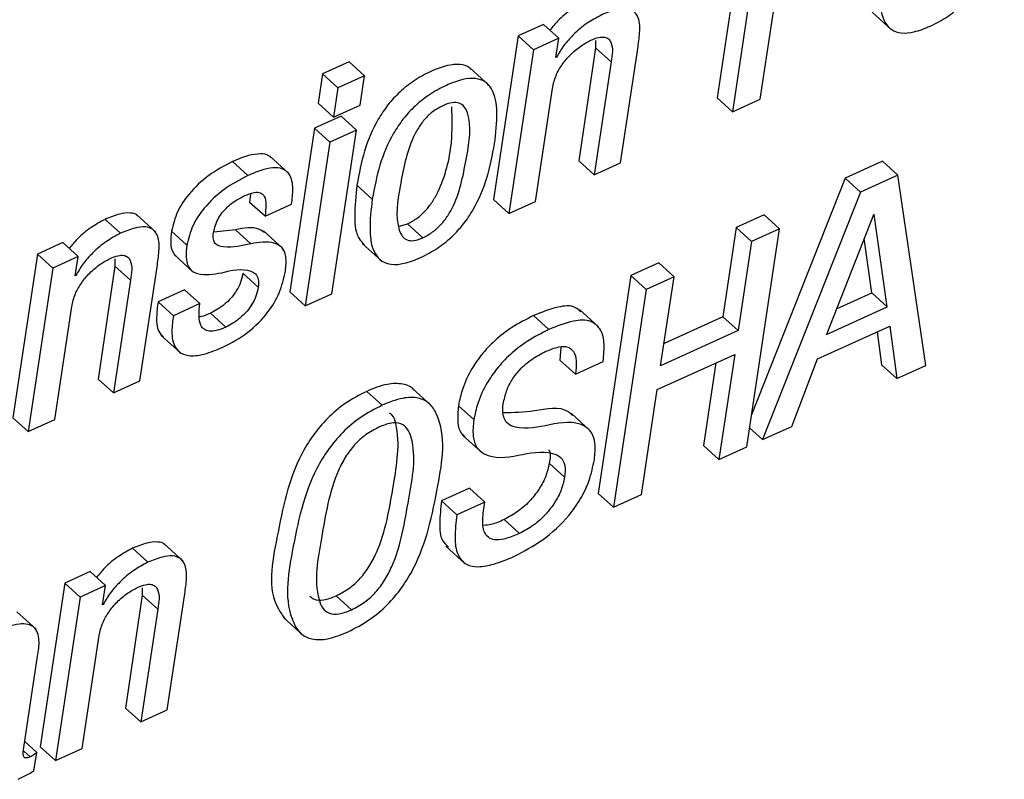
# Paper-space layout 'SHEET 2' of a CAD drawing. Units: inches. Extents: x 0.1 to 10.8, y 0.2 to 8.4.
# Drawn here: x 9 to 9, y 6.4 to 6.4 of the extents above; entities that cross this region are included whole.
import ezdxf

# ---------------------------------------------------------------- set-up
doc = ezdxf.new("R2010")
doc.units = ezdxf.units.IN
doc.header["$MEASUREMENT"] = 0

psp = doc.layouts.new('SHEET 2')

# ---------------------------------------------------------------- linework, layer by layer
at = {"color": 7, "linetype": 'Continuous', "lineweight": 25}
for p, q in [((9.02036869, 6.43513544), (9.01870595, 6.42405636)), ((9.02114946, 6.43442616), (9.01948675, 6.42334709)), ((9.02090061, 6.4239889), (9.02160405, 6.42867587)), ((9.0265904, 6.42842243), (9.02756638, 6.4275357)), ((9.00987155, 6.42779661), (9.0085861, 6.42721318)), ((9.01065232, 6.42708734), (9.00987155, 6.42779661)), ((9.0085861, 6.42721318), (9.00733791, 6.41889625)), ((9.00936687, 6.42650391), (9.0085861, 6.42721318)), ((9.01065232, 6.42708734), (9.00936687, 6.42650391)), ((9.01050598, 6.42611231), (9.01065232, 6.42708734)), ((9.01252545, 6.42696913), (9.01253121, 6.42660525)), ((9.00936687, 6.42650391), (9.00811868, 6.41818698)), ((9.01253121, 6.42660525), (9.01166929, 6.42086244)), ((9.01331198, 6.42589598), (9.01253121, 6.42660525)), ((9.01379975, 6.42076579), (9.01468494, 6.42666392)), ((8.99999843, 6.42588909), (8.99864746, 6.42527588)), ((9.0007792, 6.42517982), (8.99999843, 6.42588909)), ((9.0105381, 6.42612683), (9.01050598, 6.42611231)), ((9.0105381, 6.42612683), (9.01051178, 6.42615074)), ((9.01331198, 6.42589598), (9.0124501, 6.42015317)), ((9.00711688, 6.42469494), (9.0061409, 6.42558153)), ((8.99864746, 6.42527588), (8.99842416, 6.42378811)), ((8.99942823, 6.42456661), (8.99864746, 6.42527588)), ((9.0007792, 6.42517982), (8.99942823, 6.42456661)), ((9.00055594, 6.42369205), (9.0007792, 6.42517982)), ((8.99942823, 6.42456661), (8.99920493, 6.42307884)), ((9.00946836, 6.4187996), (9.01033024, 6.42454256)), ((9.01948675, 6.42334709), (9.01870595, 6.42405636)), ((9.01948675, 6.42334709), (9.02090061, 6.4239889)), ((8.99920493, 6.42307884), (8.99842416, 6.42378811)), ((8.99920493, 6.42307884), (9.00055594, 6.42369205)), ((8.99958388, 6.42312695), (8.99823291, 6.42251374)), ((9.00036465, 6.42241768), (8.99958388, 6.42312695)), ((8.99823291, 6.42251374), (8.99698472, 6.41419681)), ((8.99901368, 6.42180447), (8.99823291, 6.42251374)), ((9.00036465, 6.42241768), (8.99901368, 6.42180447)), ((8.99911649, 6.41410075), (9.00036465, 6.42241768)), ((8.99901368, 6.42180447), (8.99776549, 6.41348754)), ((8.99484198, 6.42011328), (8.99406121, 6.42082255)), ((8.9969321, 6.42021667), (8.99595616, 6.42110326)), ((9.0124501, 6.42015317), (9.01166929, 6.42086244)), ((9.02711979, 6.42084557), (9.02521974, 6.41998318)), ((9.02790056, 6.4201363), (9.02711979, 6.42084557)), ((9.0124501, 6.42015317), (9.01379975, 6.42076579)), ((9.02521974, 6.41998318), (9.02046035, 6.40795182)), ((9.02600051, 6.41927391), (9.02521974, 6.41998318)), ((9.02790056, 6.4201363), (9.02600051, 6.41927391)), ((9.0293283, 6.41046008), (9.02790056, 6.4201363)), ((9.00117486, 6.41891092), (9.00039409, 6.41962019)), ((8.99497137, 6.41918665), (8.99493702, 6.41874973)), ((9.00811868, 6.41818698), (9.00733791, 6.41889625)), ((9.00811868, 6.41818698), (9.00946836, 6.4187996)), ((9.02600051, 6.41927391), (9.02102259, 6.40669006)), ((8.99571779, 6.41804031), (8.99493702, 6.41874973)), ((8.99571779, 6.41804031), (8.99706879, 6.41865367)), ((8.98837075, 6.41717587), (8.98758998, 6.41788514)), ((8.99016161, 6.4172382), (8.98918566, 6.41812479)), ((9.02109802, 6.41811218), (9.01968215, 6.41746949)), ((9.02187879, 6.41740291), (9.02109802, 6.41811218)), ((9.02666766, 6.41811731), (9.02426994, 6.41203864)), ((9.02669977, 6.41813183), (9.02666766, 6.41811731)), ((9.02736109, 6.41344163), (9.02669977, 6.41813183)), ((8.9942166, 6.4173504), (8.99310983, 6.4172316)), ((8.99499737, 6.41664113), (8.9942166, 6.4173504)), ((8.99662323, 6.41640676), (8.99564728, 6.41729335)), ((9.00255131, 6.41753241), (9.00296476, 6.41766104)), ((9.00374553, 6.41695177), (9.00296476, 6.41766104)), ((9.01968215, 6.41746949), (9.01900206, 6.41293799)), ((9.02046292, 6.41676022), (9.01968215, 6.41746949)), ((9.02021605, 6.40632398), (9.02187879, 6.41740291)), ((9.02187879, 6.41740291), (9.02046292, 6.41676022)), ((8.99174581, 6.41656941), (8.99096504, 6.41727868)), ((9.02658028, 6.4141509), (9.02619132, 6.41690967)), ((8.98543067, 6.41670258), (8.98414387, 6.41611856)), ((8.98621144, 6.41599331), (8.98543067, 6.41670258)), ((9.00066619, 6.41665521), (9.00164214, 6.41576862)), ((9.02046292, 6.41676022), (9.01978283, 6.41222857)), ((8.98414387, 6.41611856), (8.98289568, 6.40780163)), ((8.98492464, 6.41540929), (8.98414387, 6.41611856)), ((8.98621144, 6.41599331), (8.98492464, 6.41540929)), ((8.98606511, 6.41501828), (8.98621144, 6.41599331)), ((8.98808325, 6.4158748), (8.98808897, 6.41551064)), ((8.99108978, 6.41609466), (8.99206576, 6.41520807)), ((8.98492464, 6.41540929), (8.98367645, 6.40709236)), ((8.98808897, 6.41551064), (8.9872271, 6.40976782)), ((8.98886975, 6.41480136), (8.98808897, 6.41551064)), ((8.98935887, 6.40967176), (8.99024407, 6.41556989)), ((9.01573598, 6.41567827), (9.01432015, 6.41503573)), ((9.01651679, 6.414969), (9.01573598, 6.41567827)), ((8.98609719, 6.4150328), (8.98606511, 6.41501828)), ((8.98609719, 6.4150328), (8.98607086, 6.41505671)), ((8.98886975, 6.41480136), (8.98800787, 6.4090584)), ((8.99537217, 6.41443969), (8.9945914, 6.41514896)), ((9.01432015, 6.41503573), (9.01265741, 6.40395666)), ((9.01510092, 6.41432632), (9.01432015, 6.41503573)), ((9.01651679, 6.414969), (9.01510092, 6.41432632)), ((9.01583667, 6.41043735), (9.01651679, 6.414969)), ((8.99162826, 6.41431004), (8.99027729, 6.41369683)), ((8.99240906, 6.41360076), (8.99162826, 6.41431004)), ((9.01510092, 6.41432632), (9.01343818, 6.40324739)), ((8.99776549, 6.41348754), (8.99698472, 6.41419681)), ((8.99776549, 6.41348754), (8.99911649, 6.41410075)), ((9.02478099, 6.41333427), (9.02658028, 6.4141509)), ((9.02736109, 6.41344163), (9.02658028, 6.4141509)), ((8.98502745, 6.40770557), (8.98588933, 6.41344853)), ((8.99105806, 6.41298756), (8.99027729, 6.41369683)), ((8.99240906, 6.41360076), (8.99105806, 6.41298756)), ((9.01268223, 6.41241938), (9.01170625, 6.41330597)), ((9.02426994, 6.41203864), (9.02736109, 6.41344163)), ((8.99373041, 6.41240574), (8.99294963, 6.41311501)), ((9.01015677, 6.41228459), (9.009376, 6.41299386)), ((9.01900206, 6.41293799), (9.01600797, 6.41157884)), ((9.01978283, 6.41222857), (9.01900206, 6.41293799)), ((9.02381341, 6.41079096), (9.02748311, 6.41245663)), ((9.02748311, 6.41245663), (9.02784827, 6.40978821)), ((8.99044467, 6.41197909), (8.99142065, 6.4110925)), ((9.01978283, 6.41222857), (9.01583667, 6.41043735)), ((9.02683936, 6.41216447), (9.0270675, 6.41049763)), ((9.01075561, 6.41139536), (9.01071777, 6.41072642)), ((9.01565528, 6.40922868), (9.01960141, 6.4110199)), ((9.01960141, 6.4110199), (9.01880022, 6.4056813)), ((9.02250395, 6.40736237), (9.02381341, 6.41079096)), ((9.01149854, 6.41001715), (9.01071777, 6.41072642)), ((9.01149854, 6.41001715), (9.01291437, 6.41065984)), ((9.01864933, 6.41058783), (9.01801941, 6.40639057)), ((9.02784827, 6.40978821), (9.0270675, 6.41049763)), ((9.02784827, 6.40978821), (9.0293283, 6.41046008)), ((8.98800787, 6.4090584), (8.9872271, 6.40976782)), ((8.98800787, 6.4090584), (8.98935887, 6.40967176)), ((9.00417281, 6.4084232), (9.00319686, 6.40930979)), ((9.00167151, 6.40843302), (9.00089074, 6.4091423)), ((9.01485405, 6.40389008), (9.01565528, 6.40922868)), ((9.00633454, 6.40770263), (9.00555377, 6.4084119)), ((8.98367645, 6.40709236), (8.98289568, 6.40780163)), ((9.01225841, 6.40714208), (9.01128243, 6.40802867)), ((8.98367645, 6.40709236), (8.98502745, 6.40770557)), ((9.02102259, 6.40669006), (9.02036117, 6.4072908)), ((9.02102259, 6.40669006), (9.02250395, 6.40736237)), ((9.00576577, 6.40691797), (9.00674175, 6.40603138)), ((9.01880022, 6.4056813), (9.01801941, 6.40639057)), ((9.01880022, 6.4056813), (9.02021605, 6.40632398)), ((9.01095232, 6.40477887), (9.01017155, 6.40548828)), ((9.00610878, 6.40422198), (9.00469361, 6.40357959)), ((9.00688959, 6.40351271), (9.00610878, 6.40422198)), ((9.01343818, 6.40324739), (9.01265741, 6.40395666)), ((9.01343818, 6.40324739), (9.01485405, 6.40389008)), ((9.00547438, 6.40287031), (9.00469361, 6.40357959)), ((9.00688959, 6.40351271), (9.00547438, 6.40287031)), ((9.00866105, 6.40191582), (9.00788028, 6.40262509)), ((8.99155236, 6.40051517), (8.99057638, 6.40140176)), ((9.0049058, 6.40127812), (9.00588175, 6.40039153)), ((8.9897618, 6.40045313), (8.98898103, 6.4011624)), ((8.98682168, 6.39997984), (8.98553425, 6.39939538)), ((8.98760249, 6.39927042), (8.98682168, 6.39997984)), ((8.98553425, 6.39939538), (8.98428606, 6.3910786)), ((8.98631502, 6.39868611), (8.98553425, 6.39939538)), ((8.98760249, 6.39927042), (8.98631502, 6.39868611)), ((8.98745597, 6.39829422), (8.98760249, 6.39927042)), ((8.98947917, 6.39878628), (8.98861748, 6.39304464)), ((8.98947357, 6.3991506), (8.98947917, 6.39878628)), ((8.99025995, 6.39807686), (8.98947917, 6.39878628)), ((8.99074992, 6.39294887), (8.99163489, 6.39884583)), ((8.98631502, 6.39868611), (8.98506687, 6.39036933)), ((8.98748805, 6.39830874), (8.98745597, 6.39829422)), ((8.98748805, 6.39830874), (8.98746172, 6.39833265)), ((9.00011096, 6.39803477), (8.99933015, 6.39874404)), ((8.98407347, 6.39704874), (8.98309749, 6.39793533)), ((8.99025995, 6.39807686), (8.98939825, 6.39233537)), ((8.99666213, 6.39763878), (8.99763807, 6.39675219)), ((8.9864185, 6.39098283), (8.98728019, 6.39672432)), ((8.98345594, 6.39103856), (8.98415274, 6.39568138)), ((8.98939825, 6.39233537), (8.98861748, 6.39304464)), ((8.98939825, 6.39233537), (8.99074992, 6.39294887)), ((8.98410797, 6.39078615), (8.98350082, 6.39133775)), ((8.98396828, 6.38985527), (8.98410797, 6.39078615)), ((8.98506687, 6.39036933), (8.98428606, 6.3910786)), ((8.98506687, 6.39036933), (8.9864185, 6.39098283))]:
    psp.add_line(p, q, dxfattribs=at)
at = {"color": 8, "linetype": 'Continuous', "lineweight": 25}
psp.add_line((8.98377453, 6.39056175), (8.98344893, 6.39085757), dxfattribs=at)
at = {"color": 7, "linetype": 'Continuous', "lineweight": 25}
for points, knots in [([(9.02709911, 6.43067814), (9.02703403, 6.43014651), (9.02692036, 6.4292179), (9.02706813, 6.42806975), (9.02756391, 6.42749063), (9.02811027, 6.42732052), (9.02879796, 6.42740685), (9.02958677, 6.42770542), (9.03040652, 6.42815457), (9.03114206, 6.42873597), (9.03175113, 6.42940224), (9.03240752, 6.43038276), (9.03298812, 6.43175354), (9.03320335, 6.4329145), (9.03331154, 6.43349807)], [0, 0, 0, 0, 0.12858468, 0.2246022, 0.26316243, 0.30355574, 0.35534095, 0.42586931, 0.50401861, 0.57761726, 0.64864143, 0.71860587, 0.85855406, 1, 1, 1, 1]), ([(9.01203089, 6.42897917), (9.01178605, 6.42884711), (9.01127326, 6.42857053), (9.01066221, 6.42805531), (9.01033177, 6.42766174), (9.01019689, 6.42750108)], [0, 0, 0, 0, 0.35096717, 0.73506057, 1, 1, 1, 1]), ([(9.01468494, 6.42666392), (9.01472319, 6.42693008), (9.01479705, 6.42744412), (9.0147669, 6.42811008), (9.01444888, 6.42851312), (9.01402797, 6.428628), (9.01346059, 6.42854059), (9.0130536, 6.42837082), (9.01281167, 6.4282699)], [0, 0, 0, 0, 0.2259304, 0.43634953, 0.52832261, 0.63313667, 0.78192781, 1, 1, 1, 1]), ([(9.01281167, 6.4282699), (9.01256615, 6.42813829), (9.01205201, 6.42786267), (9.01142656, 6.42731857), (9.01089823, 6.42674035), (9.01065675, 6.42632896), (9.0105381, 6.42612683)], [0, 0, 0, 0, 0.26269001, 0.55011896, 0.77896294, 1, 1, 1, 1]), ([(9.01033024, 6.42454256), (9.01038115, 6.42476156), (9.01048176, 6.42519438), (9.01081784, 6.42576549), (9.01124666, 6.42627148), (9.01173588, 6.42669626), (9.01211572, 6.42690022), (9.01229049, 6.42699406)], [0, 0, 0, 0, 0.20631672, 0.40774996, 0.60321785, 0.81743086, 1, 1, 1, 1]), ([(9.01229049, 6.42699406), (9.01242105, 6.42704798), (9.01264136, 6.42713896), (9.01295673, 6.42717159), (9.0131892, 6.42707817), (9.0134514, 6.42666093), (9.01337519, 6.42624279), (9.01331198, 6.42589598)], [0, 0, 0, 0, 0.19846561, 0.33488579, 0.43608131, 0.53226996, 1, 1, 1, 1]), ([(9.00622186, 6.42547549), (9.00619026, 6.42551338), (9.00604922, 6.42568248), (9.00558657, 6.42578685), (9.00491212, 6.42571472), (9.004118, 6.42541039), (9.00329996, 6.42496301), (9.00256382, 6.42438147), (9.00195484, 6.42371545), (9.00129831, 6.4227351), (9.0007175, 6.42136457), (9.00050228, 6.42020372), (9.00039409, 6.41962019)], [0, 0, 0, 0, 0.01558632, 0.06956455, 0.1387714, 0.2330114, 0.33742404, 0.43573721, 0.53062088, 0.62408639, 0.8110394, 1, 1, 1, 1]), ([(9.00738928, 6.42173158), (9.0074543, 6.42226314), (9.00756787, 6.42319153), (9.00741967, 6.42433957), (9.00692327, 6.42491795), (9.00637679, 6.42508765), (9.00568898, 6.42500128), (9.00490011, 6.42470252), (9.00408033, 6.42425339), (9.00334477, 6.42367213), (9.00273553, 6.42300616), (9.00207908, 6.4220258), (9.00149837, 6.42065522), (9.00128308, 6.41949439), (9.00117486, 6.41891092)], [0, 0, 0, 0, 0.12858124, 0.22456979, 0.26312297, 0.30352819, 0.35533275, 0.42587579, 0.50403352, 0.57763276, 0.64864901, 0.71861231, 0.85856493, 1, 1, 1, 1]), ([(9.00374553, 6.41695177), (9.00391582, 6.41704165), (9.00425285, 6.41721954), (9.0046751, 6.4176113), (9.00502565, 6.41806921), (9.00562848, 6.41917402), (9.00594686, 6.42094052), (9.00626576, 6.42271433), (9.00588174, 6.42361758), (9.00558731, 6.4238284), (9.00517671, 6.42383192), (9.00490843, 6.42372294), (9.00475224, 6.42365949)], [0, 0, 0, 0, 0.06670457, 0.1320228, 0.19823782, 0.2667452, 0.56694384, 0.82283342, 0.86370757, 0.89972348, 0.94161968, 1, 1, 1, 1]), ([(9.00475224, 6.42365949), (9.00458927, 6.42357277), (9.00426491, 6.42340018), (9.00385981, 6.42301565), (9.00352174, 6.42256342), (9.00293329, 6.42146094), (9.00261368, 6.41969649), (9.00230439, 6.41792931), (9.00266574, 6.41702058), (9.00294405, 6.41680144), (9.00334017, 6.41678758), (9.00359653, 6.41689141), (9.00374553, 6.41695177)], [0, 0, 0, 0, 0.064743013, 0.128860839, 0.194565688, 0.263097005, 0.56633508, 0.825990796, 0.867368671, 0.903105802, 0.943680126, 1, 1, 1, 1]), ([(9.00296476, 6.41766104), (9.00313507, 6.41775092), (9.00347214, 6.41792882), (9.00389411, 6.41832055), (9.00424574, 6.41877862), (9.00483982, 6.41988236), (9.00526825, 6.42153779), (9.0052349, 6.42300678), (9.00522117, 6.42361182)], [0, 0, 0, 0, 0.08583055, 0.16987725, 0.25507788, 0.34324729, 0.72949976, 1, 1, 1, 1]), ([(9.00117486, 6.41891092), (9.0011098, 6.41837931), (9.00099616, 6.41745068), (9.00114381, 6.41630232), (9.00163992, 6.41572341), (9.00218633, 6.41555325), (9.00287417, 6.41563986), (9.00366312, 6.41593823), (9.00448285, 6.41638754), (9.0052184, 6.41696894), (9.00582773, 6.41763517), (9.00648442, 6.41861592), (9.00706556, 6.41998683), (9.007281, 6.421148), (9.00738928, 6.42173158)], [0, 0, 0, 0, 0.12856774, 0.22458529, 0.26313778, 0.30353403, 0.35532495, 0.42586053, 0.50399188, 0.57758312, 0.64860976, 0.71858608, 0.85856761, 1, 1, 1, 1]), ([(8.99406121, 6.42082255), (8.9936473, 6.42060341), (8.99282149, 6.42016621), (8.99188552, 6.41926871), (8.99121856, 6.41829661), (8.99104883, 6.41761512), (8.99096504, 6.41727868)], [0, 0, 0, 0, 0.286537, 0.5716789, 0.78854991, 1, 1, 1, 1]), ([(8.99603851, 6.42099781), (8.99599589, 6.42104137), (8.99585207, 6.42118837), (8.99541647, 6.42123529), (8.99479214, 6.42113178), (8.99433238, 6.42093727), (8.99406121, 6.42082255)], [0, 0, 0, 0, 0.08595489, 0.29007353, 0.58126549, 1, 1, 1, 1]), ([(8.99706879, 6.41865367), (8.99710123, 6.41891596), (8.99716392, 6.41942292), (8.99707233, 6.42009446), (8.99667826, 6.42045497), (8.99620386, 6.42053345), (8.99557004, 6.42041929), (8.99511209, 6.42022681), (8.99484198, 6.42011328)], [0, 0, 0, 0, 0.20992782, 0.40574942, 0.49774292, 0.60990372, 0.76991029, 1, 1, 1, 1]), ([(8.99484198, 6.42011328), (8.99442807, 6.41989414), (8.99360227, 6.41945693), (8.99266622, 6.41855945), (8.99199945, 6.41758723), (8.99182963, 6.41690578), (8.99174581, 6.41656941)], [0, 0, 0, 0, 0.2865385, 0.57168189, 0.78857524, 1, 1, 1, 1]), ([(9.00039409, 6.41962019), (9.00033451, 6.41909465), (9.00023043, 6.41817663), (9.00032612, 6.41702856), (9.00069876, 6.41666385), (9.00078041, 6.41658393)], [0, 0, 0, 0, 0.5111458, 0.89288208, 1, 1, 1, 1]), ([(8.99309678, 6.41718262), (8.99312488, 6.41732036), (8.99317894, 6.41758534), (8.99334573, 6.41794271), (8.9935514, 6.41824661), (8.9938516, 6.41857068), (8.99422968, 6.41886253), (8.99455071, 6.41902266), (8.99468864, 6.41909146)], [0, 0, 0, 0, 0.16216112, 0.31196559, 0.45265185, 0.58533763, 0.82184258, 1, 1, 1, 1]), ([(8.99468864, 6.41909146), (8.99484075, 6.41915537), (8.99509231, 6.41926105), (8.99548231, 6.41928243), (8.99574408, 6.41902424), (8.99578287, 6.41857577), (8.995742, 6.41823947), (8.99571779, 6.41804031)], [0, 0, 0, 0, 0.235755118, 0.389892264, 0.515571873, 0.713125152, 1, 1, 1, 1]), ([(8.98758998, 6.41788514), (8.98734489, 6.41775293), (8.98683181, 6.41747616), (8.98622056, 6.41696118), (8.98589038, 6.41656776), (8.98575575, 6.41640735)], [0, 0, 0, 0, 0.35134126, 0.73550626, 1, 1, 1, 1]), ([(8.98927179, 6.41802447), (8.98925479, 6.41804644), (8.98916009, 6.41816884), (8.98879657, 6.41823321), (8.98824321, 6.41816026), (8.98783351, 6.41798771), (8.98758998, 6.41788514)], [0, 0, 0, 0, 0.04635306, 0.25826825, 0.55909721, 1, 1, 1, 1]), ([(8.99024407, 6.41556989), (8.99028231, 6.41583605), (8.99035618, 6.41635009), (8.99032602, 6.41701605), (8.990008, 6.4174191), (8.98958708, 6.41753396), (8.9890197, 6.41744655), (8.9886127, 6.41727679), (8.98837075, 6.41717587)], [0, 0, 0, 0, 0.22592834, 0.43634555, 0.5283178, 0.63314057, 0.78192022, 1, 1, 1, 1]), ([(8.99573451, 6.41719186), (8.9956349, 6.41725896), (8.99519353, 6.41755627), (8.99464293, 6.41744024), (8.9942166, 6.4173504)], [0, 0, 0, 0, 0.2256939, 1, 1, 1, 1]), ([(8.98837075, 6.41717587), (8.98812498, 6.41704418), (8.98761046, 6.4167685), (8.98698482, 6.41622423), (8.98645666, 6.41564613), (8.9862156, 6.41523483), (8.98609719, 6.4150328)], [0, 0, 0, 0, 0.26293444, 0.55042444, 0.77916233, 1, 1, 1, 1]), ([(8.99096504, 6.41727868), (8.99094285, 6.41707526), (8.99090509, 6.41672897), (8.99096818, 6.4162655), (8.99113061, 6.4160847), (8.99119479, 6.41601326)], [0, 0, 0, 0, 0.46269099, 0.78768428, 1, 1, 1, 1]), ([(8.99499737, 6.41664113), (8.99454965, 6.4165352), (8.99395505, 6.41639453), (8.99320433, 6.4165717), (8.99306665, 6.41689946), (8.99308576, 6.41707909), (8.99309678, 6.41718262)], [0, 0, 0, 0, 0.58346635, 0.7748747, 0.87025184, 1, 1, 1, 1]), ([(8.99675412, 6.41525529), (8.99678347, 6.41550379), (8.99683199, 6.41591452), (8.99663082, 6.41647175), (8.99596396, 6.41681565), (8.99540944, 6.41671553), (8.99499737, 6.41664113)], [0, 0, 0, 0, 0.26057188, 0.43069532, 0.57694989, 1, 1, 1, 1]), ([(8.99174581, 6.41656941), (8.99172212, 6.41636434), (8.9916818, 6.41601523), (8.99176098, 6.41555022), (8.99198277, 6.41524365), (8.99258047, 6.4149999), (8.99310188, 6.41509642), (8.99351565, 6.41517301)], [0, 0, 0, 0, 0.21119983, 0.3595462, 0.47294629, 0.58175115, 1, 1, 1, 1]), ([(8.98588933, 6.41344853), (8.98594019, 6.41366753), (8.98604067, 6.41410021), (8.98637645, 6.41467116), (8.98680486, 6.41517709), (8.98729404, 6.41560192), (8.987674, 6.41580586), (8.98784892, 6.41589974)], [0, 0, 0, 0, 0.206338358, 0.407671037, 0.603056889, 0.817270835, 1, 1, 1, 1]), ([(8.98784892, 6.41589974), (8.98797942, 6.41595358), (8.98819961, 6.41604443), (8.98851487, 6.41607719), (8.98874714, 6.41598351), (8.98900923, 6.41556631), (8.98893299, 6.41514818), (8.98886975, 6.41480136)], [0, 0, 0, 0, 0.19840732, 0.33477287, 0.43597253, 0.53216325, 1, 1, 1, 1]), ([(8.99351565, 6.41517301), (8.99402297, 6.41529601), (8.99462432, 6.41544181), (8.9952692, 6.415129), (8.99541194, 6.41481064), (8.99538684, 6.41457647), (8.99537217, 6.41443969)], [0, 0, 0, 0, 0.60440336, 0.71643414, 0.83436035, 1, 1, 1, 1]), ([(8.9945914, 6.41514896), (8.99455803, 6.41499181), (8.9944934, 6.41468747), (8.994288, 6.41428022), (8.99403828, 6.4139347), (8.99371598, 6.41360647), (8.99335586, 6.41332563), (8.99307101, 6.41317794), (8.99294963, 6.41311501)], [0, 0, 0, 0, 0.17675356, 0.34230834, 0.49905617, 0.64609681, 0.84920282, 1, 1, 1, 1]), ([(8.99357707, 6.41138392), (8.99401352, 6.41161706), (8.99487951, 6.41207964), (8.99583784, 6.4130627), (8.99649693, 6.41413636), (8.99666803, 6.41488073), (8.99675412, 6.41525529)], [0, 0, 0, 0, 0.2836069, 0.56271399, 0.77995691, 1, 1, 1, 1]), ([(8.99537217, 6.41443969), (8.99533879, 6.41428254), (8.99527413, 6.41397817), (8.99506885, 6.41357086), (8.99481904, 6.4132254), (8.99449679, 6.41289718), (8.99413663, 6.41261637), (8.99385178, 6.41246867), (8.99373041, 6.41240574)], [0, 0, 0, 0, 0.17675222, 0.34235429, 0.49904926, 0.64608878, 0.84920397, 1, 1, 1, 1]), ([(8.99027729, 6.41369683), (8.99024456, 6.41343712), (8.99017738, 6.41290393), (8.99022475, 6.41220397), (8.99049903, 6.41196208), (8.9905594, 6.41190884)], [0, 0, 0, 0, 0.425505468, 0.873548455, 1, 1, 1, 1]), ([(8.99373041, 6.41240574), (8.99357052, 6.4123395), (8.99329758, 6.41222642), (8.99290784, 6.41217458), (8.99260849, 6.4122714), (8.9923958, 6.41255785), (8.99233943, 6.41302713), (8.9923841, 6.4133951), (8.99240906, 6.41360076)], [0, 0, 0, 0, 0.2048195, 0.34964434, 0.45766212, 0.55941664, 0.75375572, 1, 1, 1, 1]), ([(9.01177152, 6.41318042), (9.01168621, 6.41326119), (9.01138343, 6.41354785), (9.01043707, 6.41342474), (9.00977466, 6.41315575), (9.009376, 6.41299386)], [0, 0, 0, 0, 0.13509817, 0.47947424, 1, 1, 1, 1]), ([(8.99105806, 6.41298756), (8.99102262, 6.41272482), (8.99094986, 6.41218537), (8.99103746, 6.41146321), (8.9914616, 6.41102863), (8.99200241, 6.41091262), (8.99273548, 6.4110321), (8.99326384, 6.41125298), (8.99357707, 6.41138392)], [0, 0, 0, 0, 0.18841029, 0.38683258, 0.4821245, 0.59689056, 0.76102522, 1, 1, 1, 1]), ([(8.99294963, 6.41311501), (8.99279091, 6.41303852), (8.99260456, 6.41294872), (8.99240164, 6.41293605), (8.99237155, 6.41293417)], [0, 0, 0, 0, 0.85170977, 1, 1, 1, 1]), ([(9.009376, 6.41299386), (9.00900146, 6.41280528), (9.00829763, 6.41245089), (9.00741551, 6.41176223), (9.00673597, 6.41104548), (9.00616921, 6.41021979), (9.00575209, 6.40934606), (9.00561304, 6.40869108), (9.00555377, 6.4084119)], [0, 0, 0, 0, 0.20210614, 0.3797927, 0.53735905, 0.67729838, 0.86245596, 1, 1, 1, 1]), ([(9.01291437, 6.41065984), (9.01294634, 6.41098485), (9.01300139, 6.41154447), (9.0128317, 6.41232247), (9.0122203, 6.41281014), (9.01123398, 6.41273416), (9.0105615, 6.4124535), (9.01015677, 6.41228459)], [0, 0, 0, 0, 0.219310676, 0.377616758, 0.508789929, 0.704370878, 1, 1, 1, 1]), ([(9.01015677, 6.41228459), (9.00978223, 6.41209601), (9.0090784, 6.41174162), (9.00819628, 6.41105298), (9.00751678, 6.41033619), (9.00694997, 6.40951053), (9.00653287, 6.40863679), (9.00639381, 6.4079818), (9.00633454, 6.40770263)], [0, 0, 0, 0, 0.20210628, 0.37979296, 0.53735537, 0.67729815, 0.86245586, 1, 1, 1, 1]), ([(9.01000578, 6.41117683), (9.01021737, 6.41126432), (9.01056931, 6.41140983), (9.0110957, 6.41144815), (9.01147263, 6.41116297), (9.01157022, 6.41062955), (9.01152481, 6.41024161), (9.01149854, 6.41001715)], [0, 0, 0, 0, 0.2572439, 0.42788954, 0.56004247, 0.74545029, 1, 1, 1, 1]), ([(9.00783543, 6.4085134), (9.00788058, 6.40872791), (9.00797015, 6.4091535), (9.00826682, 6.40974032), (9.00869379, 6.41029361), (9.00927262, 6.41079942), (9.00975708, 6.41104881), (9.01000578, 6.41117683)], [0, 0, 0, 0, 0.182988149, 0.363035116, 0.544844974, 0.766347656, 1, 1, 1, 1]), ([(9.00329421, 6.40922091), (9.00329395, 6.40922125), (9.00316783, 6.40938956), (9.00267026, 6.40956341), (9.00182804, 6.40952863), (9.00123608, 6.40928464), (9.00089074, 6.4091423)], [0, 0, 0, 0, 0.00050737, 0.24944054, 0.56212364, 1, 1, 1, 1]), ([(9.00089074, 6.4091423), (9.00051861, 6.40895031), (8.99979621, 6.40857762), (8.99888386, 6.40779615), (8.99814282, 6.40691536), (8.9969773, 6.40499467), (8.99639557, 6.40207528), (8.99576708, 6.39887582), (8.99663017, 6.39772355), (8.99675992, 6.39755034)], [0, 0, 0, 0, 0.09365213, 0.18180178, 0.267127, 0.35137447, 0.68091811, 0.95203444, 1, 1, 1, 1]), ([(8.99994357, 6.39691953), (9.00031578, 6.39711158), (9.00103828, 6.39748438), (9.00195078, 6.39826571), (9.00269225, 6.39914708), (9.00385494, 6.40106461), (9.00448145, 6.40403008), (9.00498764, 6.40710449), (9.00412201, 6.40855551), (9.00346828, 6.4088698), (9.00260187, 6.40881305), (9.0020143, 6.40857304), (9.00167151, 6.40843302)], [0, 0, 0, 0, 0.07877273, 0.15290867, 0.22467387, 0.29552364, 0.57266138, 0.80064577, 0.8410538, 0.88064087, 0.93036589, 1, 1, 1, 1]), ([(9.00167151, 6.40843302), (9.00129937, 6.40824103), (9.00057696, 6.40786832), (8.99966472, 6.40708698), (8.99892326, 6.40620574), (8.99776079, 6.40428817), (8.99713412, 6.40132263), (8.9966283, 6.39824859), (8.99749344, 6.39679719), (8.9981472, 6.39648313), (8.99901338, 6.39653958), (8.99960085, 6.39677954), (8.99994357, 6.39691953)], [0, 0, 0, 0, 0.07876164, 0.152895684, 0.224654369, 0.295506677, 0.572662418, 0.800662599, 0.841078448, 0.880657944, 0.930377084, 1, 1, 1, 1]), ([(9.00555377, 6.4084119), (9.00552607, 6.40813248), (9.00547918, 6.40765944), (9.00560601, 6.40706678), (9.00582493, 6.40689941), (9.00588505, 6.40685344)], [0, 0, 0, 0, 0.51145014, 0.86583612, 1, 1, 1, 1]), ([(9.01246499, 6.40566795), (9.01249612, 6.40594962), (9.01254876, 6.40642583), (9.012368, 6.40707273), (9.01159968, 6.40768478), (9.01015998, 6.40745701), (9.00888735, 6.4071483), (9.00802032, 6.40745898), (9.00777041, 6.40793976), (9.00781126, 6.4083001), (9.00783543, 6.4085134)], [0, 0, 0, 0, 0.12277517, 0.20757627, 0.27768395, 0.52822919, 0.78301025, 0.84492643, 0.90820453, 1, 1, 1, 1]), ([(9.01135855, 6.40791588), (9.0112912, 6.40797884), (9.01079554, 6.40844222), (9.00942354, 6.40807946), (9.00835147, 6.40805503), (9.00783866, 6.40804334)], [0, 0, 0, 0, 0.07580515, 0.55792722, 1, 1, 1, 1]), ([(8.99933015, 6.39874404), (8.9995614, 6.39886556), (9.00001549, 6.39910417), (9.00058021, 6.39962993), (9.00103916, 6.40024532), (9.00182383, 6.40176323), (9.00221521, 6.40426041), (9.00263303, 6.40660008), (9.00226961, 6.40788843), (9.0020925, 6.40800949), (9.00204965, 6.40803879)], [0, 0, 0, 0, 0.07519539, 0.14765064, 0.22058641, 0.29624466, 0.63897487, 0.93886373, 0.98520604, 1, 1, 1, 1]), ([(9.00150413, 6.40731778), (9.00127302, 6.40719636), (9.00081916, 6.40695791), (9.00025463, 6.40643225), (8.99979607, 6.40581708), (8.99900995, 6.40429732), (8.99864427, 6.40183226), (8.99815302, 6.39940144), (8.99861336, 6.39811344), (8.9989941, 6.39781027), (8.99954407, 6.3978031), (8.99990138, 6.39794912), (9.00011096, 6.39803477)], [0, 0, 0, 0, 0.06615222, 0.12991478, 0.19411507, 0.26071807, 0.56244984, 0.82643896, 0.86723436, 0.90212926, 0.94259386, 1, 1, 1, 1]), ([(9.00011096, 6.39803477), (9.00034219, 6.3981563), (9.0007962, 6.39839491), (9.00136112, 6.39892056), (9.00181974, 6.39953587), (9.00260598, 6.40105557), (9.00297134, 6.40352072), (9.00346294, 6.40595151), (9.00300249, 6.4072396), (9.00262157, 6.40754277), (9.00207131, 6.40754971), (9.00171383, 6.40740353), (9.00150413, 6.40731778)], [0, 0, 0, 0, 0.06618493, 0.12995229, 0.19416091, 0.26075593, 0.56242994, 0.82639461, 0.86718551, 0.90208533, 0.94256187, 1, 1, 1, 1]), ([(9.00633454, 6.40770263), (9.0063033, 6.40741937), (9.00625043, 6.40693983), (9.00643, 6.40628879), (9.00719132, 6.40566576), (9.00863222, 6.40587248), (9.00990856, 6.4061679), (9.01076997, 6.4058422), (9.01101743, 6.40535685), (9.01097651, 6.40499363), (9.01095232, 6.40477887)], [0, 0, 0, 0, 0.12315122, 0.20848322, 0.2789176, 0.52848653, 0.78195899, 0.84399561, 0.90775523, 1, 1, 1, 1]), ([(9.0101468, 6.40616412), (9.01015405, 6.40615176), (9.01026939, 6.40595501), (9.01021888, 6.40571408), (9.01017155, 6.40548828)], [0, 0, 0, 0, 0.06281979, 1, 1, 1, 1]), ([(9.01017155, 6.40548828), (9.01012127, 6.40526647), (9.01001876, 6.40481418), (9.00968193, 6.40418784), (9.00921763, 6.40358221), (9.00862356, 6.40302588), (9.00812588, 6.40275752), (9.00788028, 6.40262509)], [0, 0, 0, 0, 0.17882123, 0.36462724, 0.55521313, 0.78049491, 1, 1, 1, 1]), ([(9.00839672, 6.40075658), (9.00888306, 6.40101297), (9.00991227, 6.40155555), (9.01102524, 6.40259244), (9.01177761, 6.40365177), (9.0122429, 6.4046059), (9.01238971, 6.40530795), (9.01246499, 6.40566795)], [0, 0, 0, 0, 0.24790276, 0.52461443, 0.67683102, 0.83428103, 1, 1, 1, 1]), ([(9.01095232, 6.40477887), (9.01090204, 6.4045571), (9.0107995, 6.40410487), (9.01046271, 6.40347857), (9.0099984, 6.40287294), (9.00940433, 6.40231661), (9.00890665, 6.40204825), (9.00866105, 6.40191582)], [0, 0, 0, 0, 0.17879066, 0.36460359, 0.55519657, 0.78048674, 1, 1, 1, 1]), ([(9.00469361, 6.40357959), (9.0046518, 6.4031971), (9.00457928, 6.40253361), (9.00461219, 6.40164006), (9.00493291, 6.40133221), (9.00504106, 6.4012284)], [0, 0, 0, 0, 0.47427633, 0.8227161, 1, 1, 1, 1]), ([(9.00866105, 6.40191582), (9.00843754, 6.40182166), (9.00805882, 6.40166211), (9.00753516, 6.4015651), (9.00713616, 6.40163886), (9.00680573, 6.40199509), (9.00677196, 6.40268229), (9.0068475, 6.40321555), (9.00688959, 6.40351271)], [0, 0, 0, 0, 0.20615072, 0.34932096, 0.44983921, 0.53575834, 0.74130319, 1, 1, 1, 1]), ([(9.00547438, 6.40287031), (9.00542769, 6.40248216), (9.0053467, 6.40180884), (9.00542974, 6.40088959), (9.00590987, 6.40029042), (9.0066266, 6.40018906), (9.00745473, 6.40035793), (9.00805075, 6.40061017), (9.00839672, 6.40075658)], [0, 0, 0, 0, 0.22489444, 0.39011914, 0.5168944, 0.62936341, 0.78486032, 1, 1, 1, 1]), ([(9.00788028, 6.40262509), (9.00765785, 6.40252364), (9.00732642, 6.40237248), (9.00696624, 6.402335), (9.00684779, 6.40232267)], [0, 0, 0, 0, 0.67111802, 1, 1, 1, 1]), ([(8.99066254, 6.40130144), (8.99064563, 6.40132335), (8.99055112, 6.40144581), (8.99018756, 6.40151016), (8.98963427, 6.40143742), (8.98922457, 6.40126493), (8.98898103, 6.4011624)], [0, 0, 0, 0, 0.04620561, 0.25818641, 0.55904278, 1, 1, 1, 1]), ([(8.98898103, 6.4011624), (8.98873588, 6.40103005), (8.98822265, 6.40075294), (8.98761157, 6.40023775), (8.98728154, 6.39984437), (8.98714713, 6.39968416)], [0, 0, 0, 0, 0.35148893, 0.73588486, 1, 1, 1, 1]), ([(8.99163489, 6.39884583), (8.99167314, 6.39911204), (8.99174702, 6.39962627), (8.99171698, 6.40029247), (8.99139899, 6.40069572), (8.99097815, 6.40081103), (8.99041071, 6.40072367), (8.99000373, 6.40055399), (8.9897618, 6.40045313)], [0, 0, 0, 0, 0.22593107, 0.4364296, 0.52841052, 0.63323128, 0.78198119, 1, 1, 1, 1]), ([(8.9897618, 6.40045313), (8.98951597, 6.40032129), (8.98900129, 6.40004527), (8.98837554, 6.39950054), (8.98784732, 6.39892218), (8.98760637, 6.39851077), (8.98748805, 6.39830874)], [0, 0, 0, 0, 0.2629589, 0.55053648, 0.77927721, 1, 1, 1, 1]), ([(8.98923978, 6.39917568), (8.98937027, 6.39922952), (8.98959042, 6.39932036), (8.98990561, 6.39935313), (8.99013786, 6.39925943), (8.99039955, 6.39884185), (8.99032324, 6.3984237), (8.99025995, 6.39807686)], [0, 0, 0, 0, 0.19837846, 0.33470095, 0.43584702, 0.53205764, 1, 1, 1, 1]), ([(8.98728019, 6.39672432), (8.98733106, 6.39694332), (8.98743156, 6.39737604), (8.98776727, 6.39794707), (8.98819568, 6.39845302), (8.98868495, 6.39887771), (8.98906486, 6.39908174), (8.98923978, 6.39917568)], [0, 0, 0, 0, 0.206331336, 0.4076965, 0.603075703, 0.817244633, 1, 1, 1, 1]), ([(8.99800477, 6.39873246), (8.99806942, 6.39867275), (8.99825378, 6.39850245), (8.99876954, 6.39851991), (8.99912289, 6.39866118), (8.99933015, 6.39874404)], [0, 0, 0, 0, 0.18250398, 0.52050748, 1, 1, 1, 1]), ([(8.98415274, 6.39568138), (8.98419696, 6.39594433), (8.98428073, 6.3964425), (8.98410107, 6.39713043), (8.98362586, 6.39732644), (8.98317605, 6.39731918), (8.98257562, 6.39717311), (8.98214017, 6.39698684), (8.98188783, 6.3968789)], [0, 0, 0, 0, 0.219737758, 0.416320078, 0.5014627, 0.615932075, 0.777442309, 1, 1, 1, 1]), ([(8.98377453, 6.39056175), (8.98373009, 6.39054335), (8.98365551, 6.39051248), (8.9835491, 6.39049888), (8.98346993, 6.39053326), (8.98338029, 6.39071508), (8.98342099, 6.39088912), (8.98345594, 6.39103856)], [0, 0, 0, 0, 0.175077931, 0.293773798, 0.380903344, 0.468433195, 1, 1, 1, 1]), ([(8.98410797, 6.39078615), (8.98408683, 6.39076484), (8.9840417, 6.39071935), (8.9839328, 6.39063879), (8.98383833, 6.39059281), (8.98377453, 6.39056175)], [0, 0, 0, 0, 0.22243914, 0.47492093, 1, 1, 1, 1]), ([(8.98316785, 6.38942026), (8.98334993, 6.38951115), (8.98362187, 6.38964691), (8.98388224, 6.38980352), (8.98396828, 6.38985527)], [0, 0, 0, 0, 0.66955394, 1, 1, 1, 1])]:
    psp.add_open_spline(points, degree=3, knots=knots, dxfattribs=at)

doc.saveas('drawing.dxf')
